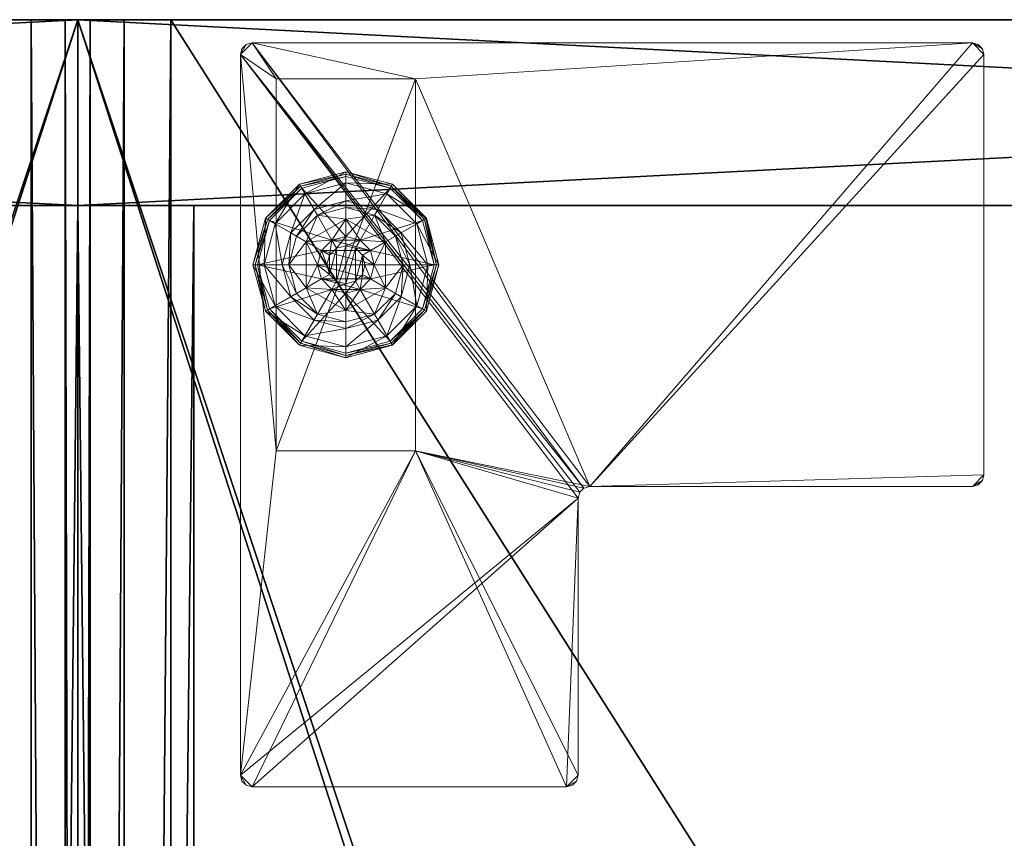
# Model space of a CAD drawing. Extents: x -21 to 633, y 2 to 159.
# Drawn here: x 417 to 422, y 135 to 139 of the extents above; entities that cross this region are included whole.
import ezdxf

# ---------------------------------------------------------------- set-up
doc = ezdxf.new("R2010")
doc.units = 0
doc.header["$LTSCALE"] = 0.3
doc.header["$MEASUREMENT"] = 0
for name, color, linetype in [('A-FURN-ATTRIBUTE-T', 7, 'Continuous'), ('AFURFR-P', 2, 'Continuous'), ('COUSSIN', 230, 'Continuous'), ('DOS-MODESTIE-H', 3, 'Continuous'), ('DOS-MODESTIE-V', 3, 'Continuous'), ('EDGE', 1, 'Continuous'), ('FOND-H', 1, 'Continuous'), ('PIETEMENT-V', 2, 'Continuous'), ('SURFACE-H', 7, 'Continuous')]:
    doc.layers.add(name, color=color, linetype=linetype)
doc.layers.add('QUINCAILLERIE-BLANC', color=4, linetype='Continuous', lineweight=13)
doc.layers.add('QUINCAILLERIE-CHR', color=4, linetype='Continuous', lineweight=13)
doc.styles.add('LOGIFLEX - Notes', font='ARIALN.TTF', dxfattribs={"height": 0.09375})

# ---------------------------------------------------------------- blocks, each defined once
blk = doc.blocks.new('3-CR-2048OK25L')
at = {"layer": 'COUSSIN'}
mesh = blk.add_polyface(dxfattribs=at)
corners = [(48, -19.75, 26.433), (48, -19.5, 26.5), (18.0625, -19.5, 26.5), (18.0625, -19.75, 26.433), (18.0625, -19.933, 26.25), (48, -20, 26), (48, -19.933, 26.25), (18.0625, -20, 26), (48, -20, 25), (48, 0, 26), (48, 0, 25), (48, -0.067, 26.25), (48, -0.25, 26.433), (48, -0.5, 26.5), (18.0625, -0.5, 26.5), (18.0625, -0.25, 26.433), (18.0625, 0, 26), (18.0625, -0.067, 26.25), (18.0625, -20, 25), (18.0625, 0, 25)]
mesh.append_faces([[corners[k] for k in face] for face in [(11, 6, 9, 9)]], dxfattribs={"vtx0": -1, "vtx1": -1, "vtx2": -1})
mesh.append_faces([[corners[k] for k in face] for face in [(1, 6, 11, 11), (4, 2, 17, 17)]], dxfattribs={"vtx0": -1, "vtx1": -1, "vtx2": -1, "vtx3": -1})
mesh.append_faces([[corners[k] for k in face] for face in [(9, 8, 10, 10)]], dxfattribs={"vtx0": -1, "vtx2": -1})
mesh.append_faces([[corners[k] for k in face] for face in [(9, 6, 5, 5), (11, 13, 1, 1), (16, 7, 4, 4)]], dxfattribs={"vtx0": -1, "vtx2": -1, "vtx3": -1})
mesh.append_faces([[corners[k] for k in face] for face in [(14, 2, 13, 13), (19, 18, 16, 16), (18, 8, 7, 7), (10, 19, 9, 9), (18, 19, 8, 8)]], dxfattribs={"vtx1": -1, "vtx2": -1})
mesh.append_faces([[corners[k] for k in face] for face in [(5, 8, 9, 9), (18, 7, 16, 16), (17, 16, 4, 4), (2, 14, 17, 17)]], dxfattribs={"vtx1": -1, "vtx2": -1, "vtx3": -1})
mesh.append_faces([[corners[k] for k in face] for face in [(0, 1, 2, 2), (0, 2, 3, 3), (4, 5, 6, 6), (7, 5, 4, 4), (3, 4, 6, 6), (3, 6, 0, 0), (15, 14, 13, 13), (15, 13, 12, 12), (11, 16, 17, 17), (9, 16, 11, 11), (12, 11, 17, 17), (12, 17, 15, 15)]], dxfattribs={"vtx2": -1})
mesh.append_faces([[corners[k] for k in face] for face in [(1, 0, 6, 6), (11, 12, 13, 13), (2, 1, 13, 13), (4, 3, 2, 2), (14, 15, 17, 17), (8, 5, 7, 7), (19, 16, 9, 9), (19, 10, 8, 8)]], dxfattribs={"vtx2": -1, "vtx3": -1})
blk = doc.blocks.new('LV2048OK25_THREEDVIEW_CUSHION_____CUSHION_____CR_____EM_____EC_____L_____N')
blk.add_blockref('3-CR-2048OK25L', (0, 0))
blk = doc.blocks.new('3_LV2060OK25')
at = {"layer": 'AFURFR-P'}
for p in [(47, 0, 24), (48, 0, 25), (48, 0, 24), (48, 0, 4.5), (48, 0, 5.5), (47, 0, 5.5), (47, -0.625, 24), (47, -0.625, 5.5)]:
    blk.add_point(p, dxfattribs=at)
blk.add_blockref('LV2048OK25_THREEDVIEW_CUSHION_____CUSHION_____CR_____EM_____EC_____L_____N', (0, 0))
at = {"layer": 'A-FURN-ATTRIBUTE-T', "style": 'LOGIFLEX - Notes'}
blk.add_attdef('CAPTG', (-12, 1), '', height=2.5, dxfattribs=at)
at = {"layer": 'A-FURN-ATTRIBUTE-T', "style": 'LOGIFLEX - Notes', "flags": 1}
for tag in ['CAPPN', 'CAPMG', 'CAPMC', 'CAPQT', 'CAPDH']:
    blk.add_attdef(tag, (-12, 0), '', height=0.001, dxfattribs=at)
at = {"layer": 'DOS-MODESTIE-V'}
mesh = blk.add_polyface(dxfattribs=at)
corners = [(47, -0.625, 5.5), (47, 0, 5.5), (47, 0, 24), (47, -0.625, 24), (-11, 0, 24), (-11, 0, 5.5), (-11, -0.625, 24), (-11, -0.625, 5.5)]
mesh.append_faces([[corners[k] for k in face] for face in [(3, 0, 2, 2), (5, 4, 1, 1), (4, 6, 2, 2), (6, 7, 3, 3), (7, 5, 0, 0), (4, 5, 6, 6)]], dxfattribs={"vtx1": -1, "vtx2": -1})
mesh.append_faces([[corners[k] for k in face] for face in [(0, 1, 2, 2), (4, 2, 1, 1), (6, 3, 2, 2), (7, 0, 3, 3), (5, 1, 0, 0), (5, 7, 6, 6)]], dxfattribs={"vtx2": -1, "vtx3": -1})
at = {"layer": 'EDGE'}
mesh = blk.add_polyface(dxfattribs=at)
corners = [(-12, 0, 24), (48, 0, 24), (48, 0, 25), (-12, 0, 25), (48, -20, 24), (48, -20, 25), (-12, -20, 24), (-12, -20, 25)]
mesh.append_faces([[corners[k] for k in face] for face in [(0, 1, 2, 2), (2, 3, 0, 0), (1, 4, 5, 5), (5, 2, 1, 1), (6, 0, 3, 3), (3, 7, 6, 6), (4, 6, 7, 7), (7, 5, 4, 4)]], dxfattribs={"vtx2": -1, "vtx3": -1})
at = {"layer": 'FOND-H'}
mesh = blk.add_polyface(dxfattribs=at)
corners = [(48, -19.375, 4.5), (48, -19.375, 5.5), (-12, -19.375, 5.5), (-12, -19.375, 4.5), (-12, 0, 5.5), (48, 0, 5.5), (-12, 0, 4.5), (48, 0, 4.5)]
mesh.append_faces([[corners[k] for k in face] for face in [(3, 0, 2, 2), (5, 4, 1, 1), (4, 6, 2, 2), (6, 7, 3, 3), (7, 5, 0, 0), (4, 5, 6, 6)]], dxfattribs={"vtx1": -1, "vtx2": -1})
mesh.append_faces([[corners[k] for k in face] for face in [(0, 1, 2, 2), (4, 2, 1, 1), (6, 3, 2, 2), (7, 0, 3, 3), (5, 1, 0, 0), (5, 7, 6, 6)]], dxfattribs={"vtx2": -1, "vtx3": -1})
at = {"layer": 'PIETEMENT-V'}
mesh = blk.add_polyface(dxfattribs=at)
corners = [(47, -19.375, 5.5), (48, -19.375, 5.5), (48, -19.375, 24), (47, -19.375, 24), (48, 0, 24), (48, 0, 5.5), (47, 0, 24), (47, 0, 5.5)]
mesh.append_faces([[corners[k] for k in face] for face in [(3, 0, 2, 2), (5, 4, 1, 1), (4, 6, 2, 2), (6, 7, 3, 3), (7, 5, 0, 0), (4, 5, 6, 6)]], dxfattribs={"vtx1": -1, "vtx2": -1})
mesh.append_faces([[corners[k] for k in face] for face in [(0, 1, 2, 2), (4, 2, 1, 1), (6, 3, 2, 2), (7, 0, 3, 3), (5, 1, 0, 0), (5, 7, 6, 6)]], dxfattribs={"vtx2": -1, "vtx3": -1})
at = {"layer": 'QUINCAILLERIE-BLANC'}
mesh = blk.add_polyface(dxfattribs=at)
corners = [(46.5499, -1.3663, 0.5758), (46.6058, -1.3104, 0.5758), (46.559, -1.2295, 0.5758), (46.682, -1.29, 0.5758), (46.559, -1.2295, 0.38), (46.805, -1.2295, 0.38), (46.4361, -1.4425, 0.5758), (46.682, -1.29, 2.035), (46.6058, -1.3104, 2.035), (46.682, -1.135, 0.38), (46.5283, -1.1762, 0.38), (46.4157, -1.2888, 0.38), (46.249, -1.1925, 0.12), (46.3005, -1.2222, 0.1453), (46.432, -1.0095, 0.12), (46.682, -1.0019, 0.1453), (46.682, -0.9425, 0.12), (46.4617, -1.061, 0.1453), (46.5104, -1.1453, 0.2427), (46.682, -1.0994, 0.2427), (46.3848, -1.2709, 0.2427), (46.682, -0.9425, 0.025), (46.249, -1.1925, 0.025), (46.432, -1.0095, 0.025), (46.2706, -1.205), (46.2598, -1.1988, 0.0033), (46.4445, -1.0311), (46.682, -0.955, 0.0033), (46.682, -0.9675), (46.4383, -1.0203, 0.0033), (46.682, -1.29), (46.6058, -1.3104), (46.5499, -1.3663), (46.682, -1.29, 0.12), (46.6058, -1.3104, 0.12)]
mesh.append_faces([[corners[k] for k in face] for face in [(5, 9, 4, 4), (28, 31, 26, 26), (32, 26, 31, 31)]], dxfattribs={"vtx0": -1, "vtx1": -1, "vtx2": -1})
mesh.append_faces([[corners[k] for k in face] for face in [(4, 2, 5, 5)]], dxfattribs={"vtx1": -1, "vtx2": -1})
mesh.append_faces([[corners[k] for k in face] for face in [(0, 1, 2, 2), (1, 3, 2, 2), (9, 10, 4, 4), (10, 11, 4, 4), (30, 31, 28, 28), (24, 26, 32, 32)]], dxfattribs={"vtx1": -1, "vtx2": -1, "vtx3": -1})
mesh.append_faces([[corners[k] for k in face] for face in [(7, 3, 8, 8), (1, 8, 3, 3), (12, 13, 14, 14), (15, 16, 17, 17), (15, 17, 18, 18), (15, 18, 19, 19), (13, 20, 17, 17), (13, 17, 14, 14), (11, 10, 18, 18), (11, 18, 20, 20), (9, 19, 10, 10), (19, 18, 10, 10), (14, 17, 16, 16), (20, 18, 17, 17), (16, 21, 14, 14), (22, 12, 23, 23), (12, 14, 23, 23), (23, 14, 21, 21), (24, 25, 26, 26), (27, 28, 29, 29), (25, 29, 26, 26), (25, 22, 29, 29), (21, 27, 23, 23), (22, 23, 29, 29), (26, 29, 28, 28), (23, 27, 29, 29), (30, 33, 31, 31), (34, 31, 33, 33)]], dxfattribs={"vtx2": -1})
mesh.append_faces([[corners[k] for k in face] for face in [(6, 2, 4, 4)]], dxfattribs={"vtx2": -1, "vtx3": -1})
mesh = blk.add_polyface(dxfattribs=at)
corners = [(46.559, -1.2295, 0.5758), (46.682, -1.29, 0.5758), (46.805, -1.2295, 0.5758), (46.7583, -1.3104, 0.5758), (46.8141, -1.3663, 0.5758), (46.805, -1.2295, 0.38), (46.8141, -1.3663, 2.035), (46.8345, -1.4425, 0.5758), (46.7583, -1.3104, 2.035), (46.682, -1.29, 2.035), (46.8345, -1.4425, 2.035), (46.8358, -1.1762, 0.38), (46.682, -1.135, 0.38), (46.682, -0.9425, 0.12), (46.682, -1.0019, 0.1453), (46.932, -1.0095, 0.12), (46.682, -1.0994, 0.2427), (46.9023, -1.061, 0.1453), (46.8536, -1.1453, 0.2427), (46.682, -0.9425, 0.025), (46.932, -1.0095, 0.025), (46.682, -0.9675), (46.682, -0.955, 0.0033), (46.9195, -1.0311), (46.9258, -1.0203, 0.0033), (46.682, -1.29), (46.7583, -1.3104), (46.8141, -1.3663), (46.8141, -1.3663, 0.12), (46.8345, -1.4425, 0.12), (46.682, -1.29, 0.12), (46.7583, -1.3104, 0.12), (46.8345, -1.4425), (46.8141, -1.5187, 0.12), (46.7583, -1.5746, 0.12), (46.7708, -1.3913, 2.085), (46.5932, -1.3913, 2.085), (46.7845, -1.4425, 2.085), (46.682, -1.34, 2.085), (46.6307, -1.3537, 2.085), (46.7332, -1.3537, 2.085), (46.5795, -1.4425, 2.085)]
mesh.append_faces([[corners[k] for k in face] for face in [(0, 1, 2, 2), (25, 21, 26, 26), (26, 23, 27, 27), (28, 34, 31, 31), (35, 36, 37, 37), (40, 39, 35, 35)]], dxfattribs={"vtx0": -1, "vtx1": -1, "vtx2": -1})
mesh.append_faces([[corners[k] for k in face] for face in [(29, 33, 28, 28), (38, 39, 40, 40)]], dxfattribs={"vtx1": -1, "vtx2": -1})
mesh.append_faces([[corners[k] for k in face] for face in [(1, 3, 2, 2), (3, 4, 2, 2), (11, 12, 5, 5), (21, 23, 26, 26), (36, 41, 37, 37)]], dxfattribs={"vtx1": -1, "vtx2": -1, "vtx3": -1})
mesh.append_faces([[corners[k] for k in face] for face in [(4, 6, 7, 7), (6, 4, 8, 8), (1, 9, 3, 3), (9, 8, 3, 3), (3, 8, 4, 4), (6, 10, 7, 7), (13, 14, 15, 15), (14, 16, 17, 17), (12, 11, 18, 18), (12, 18, 16, 16), (19, 13, 20, 20), (21, 22, 23, 23), (22, 19, 24, 24), (28, 27, 29, 29), (27, 28, 26, 26), (30, 25, 31, 31), (25, 26, 31, 31), (31, 26, 28, 28), (27, 32, 29, 29), (6, 35, 10, 10), (35, 6, 40, 40), (9, 38, 8, 8), (38, 40, 8, 8), (8, 40, 6, 6), (35, 37, 10, 10)]], dxfattribs={"vtx2": -1})
mesh.append_faces([[corners[k] for k in face] for face in [(0, 2, 5, 5)]], dxfattribs={"vtx2": -1, "vtx3": -1})
mesh = blk.add_polyface(dxfattribs=at)
corners = [(46.805, -1.2295, 0.38), (46.805, -1.2295, 0.5758), (46.928, -1.4425, 0.38), (46.928, -1.4425, 0.5758), (46.8141, -1.3663, 0.5758), (46.8345, -1.4425, 0.5758), (46.9483, -1.2888, 0.38), (46.8358, -1.1762, 0.38), (46.9895, -1.4425, 0.38), (47.115, -1.1925, 0.12), (47.0635, -1.2222, 0.1453), (47.182, -1.4425, 0.12), (46.9023, -1.061, 0.1453), (46.8536, -1.1453, 0.2427), (46.9792, -1.2709, 0.2427), (47.1226, -1.4425, 0.1453), (46.682, -1.0019, 0.1453), (46.932, -1.0095, 0.12), (47.0251, -1.4425, 0.2427), (46.682, -1.0994, 0.2427), (47.115, -1.1925, 0.025), (47.182, -1.4425, 0.025), (46.682, -0.9425, 0.12), (46.932, -1.0095, 0.025), (47.0934, -1.205), (47.1042, -1.1988, 0.0033), (47.157, -1.4425), (46.9258, -1.0203, 0.0033), (47.1695, -1.4425, 0.0033), (46.682, -0.955, 0.0033), (46.9195, -1.0311), (46.682, -0.9425, 0.025), (46.8141, -1.3663), (46.8345, -1.4425)]
mesh.append_faces([[corners[k] for k in face] for face in [(1, 4, 3, 3), (2, 6, 0, 0), (6, 2, 8, 8), (32, 24, 33, 33), (24, 32, 30, 30)]], dxfattribs={"vtx0": -1, "vtx1": -1, "vtx2": -1})
mesh.append_faces([[corners[k] for k in face] for face in [(0, 1, 2, 2)]], dxfattribs={"vtx1": -1, "vtx2": -1})
mesh.append_faces([[corners[k] for k in face] for face in [(4, 5, 3, 3), (6, 7, 0, 0), (24, 26, 33, 33)]], dxfattribs={"vtx1": -1, "vtx2": -1, "vtx3": -1})
mesh.append_faces([[corners[k] for k in face] for face in [(9, 10, 11, 11), (10, 9, 12, 12), (10, 12, 13, 13), (10, 13, 14, 14), (10, 14, 15, 15), (10, 15, 11, 11), (16, 12, 17, 17), (6, 8, 18, 18), (6, 18, 14, 14), (6, 14, 7, 7), (14, 13, 7, 7), (14, 18, 15, 15), (17, 12, 9, 9), (19, 13, 12, 12), (20, 9, 21, 21), (9, 20, 17, 17), (22, 17, 23, 23), (23, 17, 20, 20), (9, 11, 21, 21), (24, 25, 26, 26), (25, 24, 27, 27), (25, 28, 26, 26), (29, 27, 30, 30), (20, 25, 23, 23), (25, 20, 28, 28), (20, 21, 28, 28), (31, 23, 27, 27), (30, 27, 24, 24), (23, 25, 27, 27)]], dxfattribs={"vtx2": -1})
mesh.append_faces([[corners[k] for k in face] for face in [(1, 3, 2, 2)]], dxfattribs={"vtx2": -1, "vtx3": -1})
mesh = blk.add_polyface(dxfattribs=at)
corners = [(46.4361, -1.4425, 0.5758), (46.5499, -1.3663, 0.5758), (46.559, -1.2295, 0.5758), (46.5295, -1.4425, 0.5758), (46.4361, -1.4425, 0.38), (46.559, -1.2295, 0.38), (46.5499, -1.3663, 2.035), (46.6058, -1.3104, 0.5758), (46.5295, -1.4425, 2.035), (46.5499, -1.5187, 2.035), (46.6058, -1.3104, 2.035), (46.4157, -1.2888, 0.38), (46.3745, -1.4425, 0.38), (46.3005, -1.2222, 0.1453), (46.249, -1.1925, 0.12), (46.2414, -1.4425, 0.1453), (46.3389, -1.4425, 0.2427), (46.3848, -1.2709, 0.2427), (46.182, -1.4425, 0.12), (46.249, -1.1925, 0.025), (46.182, -1.4425, 0.025), (46.2598, -1.1988, 0.0033), (46.2706, -1.205), (46.1945, -1.4425, 0.0033), (46.207, -1.4425), (46.5295, -1.4425), (46.5499, -1.3663), (46.5499, -1.3663, 0.12), (46.6058, -1.3104, 0.12), (46.5499, -1.5187), (46.5295, -1.4425, 0.12), (46.6058, -1.3104), (46.682, -1.29, 0.12), (46.6058, -1.5746, 0.12), (46.5499, -1.5187, 0.12), (46.5932, -1.3913, 2.085), (46.7708, -1.3913, 2.085), (46.6307, -1.3537, 2.085), (46.682, -1.34, 2.085), (46.682, -1.29, 2.035), (46.5795, -1.4425, 2.085), (46.5932, -1.4937, 2.085)]
mesh.append_faces([[corners[k] for k in face] for face in [(0, 1, 2, 2), (1, 0, 3, 3), (5, 11, 4, 4), (25, 22, 26, 26), (32, 33, 28, 28), (35, 36, 37, 37)]], dxfattribs={"vtx0": -1, "vtx1": -1, "vtx2": -1})
mesh.append_faces([[corners[k] for k in face] for face in [(4, 0, 5, 5)]], dxfattribs={"vtx1": -1, "vtx2": -1})
mesh.append_faces([[corners[k] for k in face] for face in [(11, 12, 4, 4), (24, 22, 25, 25), (27, 28, 34, 34)]], dxfattribs={"vtx1": -1, "vtx2": -1, "vtx3": -1})
mesh.append_faces([[corners[k] for k in face] for face in [(1, 6, 7, 7), (6, 1, 8, 8), (9, 8, 3, 3), (3, 8, 1, 1), (6, 10, 7, 7), (13, 14, 15, 15), (13, 15, 16, 16), (13, 16, 17, 17), (11, 17, 12, 12), (17, 16, 12, 12), (18, 15, 14, 14), (14, 19, 18, 18), (20, 18, 19, 19), (21, 22, 23, 23), (19, 21, 20, 20), (24, 23, 22, 22), (20, 21, 23, 23), (27, 26, 28, 28), (26, 27, 25, 25), (29, 25, 30, 30), (30, 25, 27, 27), (26, 31, 28, 28), (38, 39, 37, 37), (6, 35, 10, 10), (35, 6, 40, 40), (41, 40, 8, 8), (8, 40, 6, 6), (35, 37, 10, 10), (10, 37, 39, 39)]], dxfattribs={"vtx2": -1})
mesh = blk.add_polyface(dxfattribs=at)
corners = [(46.805, -1.6555, 0.38), (46.805, -1.6555, 0.5758), (46.559, -1.6555, 0.38), (46.559, -1.6555, 0.5758), (46.682, -1.595, 0.5758), (46.6058, -1.5746, 0.5758), (46.5499, -1.5187, 0.5758), (46.5499, -1.5187, 2.035), (46.5295, -1.4425, 0.5758), (46.6058, -1.5746, 2.035), (46.682, -1.595, 2.035), (46.4157, -1.5963, 0.38), (46.5283, -1.7088, 0.38), (46.682, -1.75, 0.38), (46.682, -1.9425, 0.12), (46.682, -1.8831, 0.1453), (46.432, -1.8755, 0.12), (46.682, -1.7856, 0.2427), (46.4617, -1.824, 0.1453), (46.5104, -1.7397, 0.2427), (46.682, -1.9425, 0.025), (46.432, -1.8755, 0.025), (46.682, -1.9175), (46.682, -1.93, 0.0033), (46.4445, -1.8539), (46.4383, -1.8647, 0.0033), (46.682, -1.595), (46.6058, -1.5746), (46.5499, -1.5187), (46.5499, -1.5187, 0.12), (46.5295, -1.4425, 0.12), (46.682, -1.595, 0.12), (46.6058, -1.5746, 0.12), (46.682, -1.29, 0.12), (46.5499, -1.3663, 0.12), (46.6058, -1.3104, 0.12), (46.6307, -1.5313, 2.085), (46.7332, -1.5313, 2.085), (46.5932, -1.4937, 2.085), (46.7708, -1.4937, 2.085), (46.5795, -1.4425, 2.085), (46.5295, -1.4425, 2.035), (46.682, -1.545, 2.085)]
mesh.append_faces([[corners[k] for k in face] for face in [(1, 4, 3, 3), (26, 22, 27, 27), (27, 24, 28, 28), (32, 33, 31, 31), (29, 35, 32, 32), (36, 37, 38, 38), (38, 39, 40, 40)]], dxfattribs={"vtx0": -1, "vtx1": -1, "vtx2": -1})
mesh.append_faces([[corners[k] for k in face] for face in [(0, 1, 2, 2), (30, 34, 29, 29)]], dxfattribs={"vtx1": -1, "vtx2": -1})
mesh.append_faces([[corners[k] for k in face] for face in [(4, 5, 3, 3), (5, 6, 3, 3), (11, 12, 2, 2), (12, 13, 2, 2), (22, 24, 27, 27), (37, 39, 38, 38)]], dxfattribs={"vtx1": -1, "vtx2": -1, "vtx3": -1})
mesh.append_faces([[corners[k] for k in face] for face in [(6, 7, 8, 8), (7, 6, 9, 9), (4, 10, 5, 5), (10, 9, 5, 5), (5, 9, 6, 6), (14, 15, 16, 16), (15, 17, 18, 18), (13, 12, 19, 19), (13, 19, 17, 17), (17, 19, 18, 18), (20, 14, 21, 21), (22, 23, 24, 24), (23, 20, 25, 25), (29, 28, 30, 30), (28, 29, 27, 27), (31, 26, 32, 32), (26, 27, 32, 32), (32, 27, 29, 29), (7, 38, 41, 41), (38, 7, 36, 36), (10, 42, 9, 9), (42, 36, 9, 9), (9, 36, 7, 7)]], dxfattribs={"vtx2": -1})
mesh.append_faces([[corners[k] for k in face] for face in [(1, 3, 2, 2)]], dxfattribs={"vtx2": -1, "vtx3": -1})
mesh = blk.add_polyface(dxfattribs=at)
corners = [(46.928, -1.4425, 0.38), (46.928, -1.4425, 0.5758), (46.805, -1.6555, 0.38), (46.8141, -1.5187, 0.5758), (46.805, -1.6555, 0.5758), (46.8345, -1.4425, 0.5758), (46.8141, -1.5187, 2.035), (46.7583, -1.5746, 0.5758), (46.8345, -1.4425, 2.035), (46.7583, -1.5746, 2.035), (46.9483, -1.5963, 0.38), (46.9895, -1.4425, 0.38), (47.0635, -1.6628, 0.1453), (47.115, -1.6925, 0.12), (47.1226, -1.4425, 0.1453), (47.0251, -1.4425, 0.2427), (46.9792, -1.6141, 0.2427), (47.182, -1.4425, 0.12), (47.115, -1.6925, 0.025), (47.182, -1.4425, 0.025), (47.1042, -1.6862, 0.0033), (47.0934, -1.68), (47.1695, -1.4425, 0.0033), (47.157, -1.4425), (46.8345, -1.4425), (46.8141, -1.5187), (46.8141, -1.5187, 0.12), (46.7583, -1.5746, 0.12), (46.7583, -1.5746), (46.682, -1.595, 0.12), (46.8345, -1.4425, 0.12), (46.8141, -1.3663, 0.12), (46.682, -1.29, 0.12), (46.7583, -1.3104, 0.12), (46.6307, -1.5313, 2.085), (46.682, -1.545, 2.085), (46.7332, -1.5313, 2.085), (46.7845, -1.4425, 2.085), (46.5795, -1.4425, 2.085), (46.7708, -1.4937, 2.085), (46.682, -1.595, 2.035)]
mesh.append_faces([[corners[k] for k in face] for face in [(1, 3, 4, 4), (2, 10, 0, 0), (24, 21, 25, 25), (29, 33, 27, 27), (37, 38, 39, 39)]], dxfattribs={"vtx0": -1, "vtx1": -1, "vtx2": -1})
mesh.append_faces([[corners[k] for k in face] for face in [(24, 23, 21, 21)]], dxfattribs={"vtx0": -1, "vtx2": -1, "vtx3": -1})
mesh.append_faces([[corners[k] for k in face] for face in [(0, 1, 2, 2)]], dxfattribs={"vtx1": -1, "vtx2": -1})
mesh.append_faces([[corners[k] for k in face] for face in [(5, 3, 1, 1), (10, 11, 0, 0), (26, 27, 31, 31), (32, 33, 29, 29)]], dxfattribs={"vtx1": -1, "vtx2": -1, "vtx3": -1})
mesh.append_faces([[corners[k] for k in face] for face in [(3, 6, 7, 7), (6, 3, 8, 8), (6, 9, 7, 7), (5, 8, 3, 3), (12, 13, 14, 14), (12, 14, 15, 15), (12, 15, 16, 16), (10, 16, 11, 11), (17, 14, 13, 13), (16, 15, 11, 11), (13, 18, 17, 17), (19, 17, 18, 18), (20, 21, 22, 22), (18, 20, 19, 19), (23, 22, 21, 21), (22, 19, 20, 20), (26, 25, 27, 27), (25, 26, 24, 24), (25, 28, 27, 27), (27, 28, 29, 29), (30, 24, 26, 26), (35, 40, 36, 36), (6, 39, 9, 9), (39, 6, 37, 37), (39, 36, 9, 9), (9, 36, 40, 40), (8, 37, 6, 6)]], dxfattribs={"vtx2": -1})
mesh.append_faces([[corners[k] for k in face] for face in [(34, 35, 36, 36)]], dxfattribs={"vtx2": -1, "vtx3": -1})
mesh = blk.add_polyface(dxfattribs=at)
corners = [(46.559, -1.6555, 0.5758), (46.5499, -1.5187, 0.5758), (46.4361, -1.4425, 0.5758), (46.5295, -1.4425, 0.5758), (46.559, -1.6555, 0.38), (46.4361, -1.4425, 0.38), (46.4157, -1.5963, 0.38), (46.3745, -1.4425, 0.38), (46.249, -1.6925, 0.12), (46.3005, -1.6628, 0.1453), (46.182, -1.4425, 0.12), (46.4617, -1.824, 0.1453), (46.5104, -1.7397, 0.2427), (46.3848, -1.6141, 0.2427), (46.2414, -1.4425, 0.1453), (46.682, -1.8831, 0.1453), (46.432, -1.8755, 0.12), (46.3389, -1.4425, 0.2427), (46.5283, -1.7088, 0.38), (46.249, -1.6925, 0.025), (46.182, -1.4425, 0.025), (46.682, -1.9425, 0.12), (46.432, -1.8755, 0.025), (46.2706, -1.68), (46.2598, -1.6862, 0.0033), (46.207, -1.4425), (46.4383, -1.8647, 0.0033), (46.2519, -1.6908, 0.0125), (46.1945, -1.4425, 0.0033), (46.682, -1.93, 0.0033), (46.4445, -1.8539), (46.682, -1.9425, 0.025), (46.5499, -1.5187), (46.5295, -1.4425)]
mesh.append_faces([[corners[k] for k in face] for face in [(0, 1, 2, 2), (5, 6, 4, 4), (32, 23, 33, 33), (23, 32, 30, 30)]], dxfattribs={"vtx0": -1, "vtx1": -1, "vtx2": -1})
mesh.append_faces([[corners[k] for k in face] for face in [(4, 0, 5, 5)]], dxfattribs={"vtx1": -1, "vtx2": -1})
mesh.append_faces([[corners[k] for k in face] for face in [(1, 3, 2, 2), (7, 6, 5, 5), (23, 25, 33, 33)]], dxfattribs={"vtx1": -1, "vtx2": -1, "vtx3": -1})
mesh.append_faces([[corners[k] for k in face] for face in [(8, 9, 10, 10), (9, 8, 11, 11), (9, 11, 12, 12), (9, 12, 13, 13), (9, 13, 14, 14), (9, 14, 10, 10), (15, 11, 16, 16), (6, 7, 17, 17), (6, 17, 13, 13), (6, 13, 18, 18), (13, 12, 18, 18), (16, 11, 8, 8), (13, 17, 14, 14), (19, 8, 20, 20), (8, 19, 16, 16), (21, 16, 22, 22), (22, 16, 19, 19), (8, 10, 20, 20), (23, 24, 25, 25), (24, 23, 26, 26), (24, 26, 27, 27), (24, 27, 28, 28), (24, 28, 25, 25), (29, 26, 30, 30), (19, 27, 22, 22), (27, 19, 28, 28), (19, 20, 28, 28), (31, 22, 26, 26), (30, 26, 23, 23), (22, 27, 26, 26)]], dxfattribs={"vtx2": -1})
mesh.append_faces([[corners[k] for k in face] for face in [(0, 2, 5, 5)]], dxfattribs={"vtx2": -1, "vtx3": -1})
mesh = blk.add_polyface(dxfattribs=at)
corners = [(46.928, -1.4425, 0.5758), (46.805, -1.6555, 0.5758), (46.805, -1.6555, 0.38), (46.8141, -1.5187, 0.5758), (46.7583, -1.5746, 0.5758), (46.682, -1.595, 0.5758), (46.682, -1.595, 2.035), (46.7583, -1.5746, 2.035), (46.559, -1.6555, 0.38), (46.682, -1.75, 0.38), (46.8358, -1.7088, 0.38), (46.9483, -1.5963, 0.38), (47.115, -1.6925, 0.12), (47.0635, -1.6628, 0.1453), (46.932, -1.8755, 0.12), (46.682, -1.8831, 0.1453), (46.682, -1.9425, 0.12), (46.9023, -1.824, 0.1453), (46.8536, -1.7397, 0.2427), (46.682, -1.7856, 0.2427), (46.9792, -1.6141, 0.2427), (46.682, -1.9425, 0.025), (47.115, -1.6925, 0.025), (46.932, -1.8755, 0.025), (47.0934, -1.68), (47.1042, -1.6862, 0.0033), (46.9195, -1.8539), (46.682, -1.93, 0.0033), (46.682, -1.9175), (46.9258, -1.8647, 0.0033), (46.9303, -1.8726, 0.0125), (46.682, -1.595), (46.7583, -1.5746), (46.8141, -1.5187), (46.682, -1.595, 0.12)]
mesh.append_faces([[corners[k] for k in face] for face in [(8, 9, 2, 2), (28, 32, 26, 26), (33, 26, 32, 32)]], dxfattribs={"vtx0": -1, "vtx1": -1, "vtx2": -1})
mesh.append_faces([[corners[k] for k in face] for face in [(3, 4, 1, 1), (4, 5, 1, 1), (9, 10, 2, 2), (10, 11, 2, 2), (31, 32, 28, 28), (24, 26, 33, 33)]], dxfattribs={"vtx1": -1, "vtx2": -1, "vtx3": -1})
mesh.append_faces([[corners[k] for k in face] for face in [(6, 5, 7, 7), (4, 7, 5, 5), (12, 13, 14, 14), (15, 16, 17, 17), (15, 17, 18, 18), (15, 18, 19, 19), (13, 20, 17, 17), (13, 17, 14, 14), (11, 10, 18, 18), (11, 18, 20, 20), (9, 19, 10, 10), (19, 18, 10, 10), (14, 17, 16, 16), (20, 18, 17, 17), (16, 21, 14, 14), (22, 12, 23, 23), (12, 14, 23, 23), (23, 14, 21, 21), (24, 25, 26, 26), (27, 28, 29, 29), (27, 29, 30, 30), (25, 29, 26, 26), (25, 22, 30, 30), (25, 30, 29, 29), (21, 27, 23, 23), (22, 23, 30, 30), (26, 29, 28, 28), (23, 27, 30, 30), (31, 34, 32, 32)]], dxfattribs={"vtx2": -1})
mesh.append_faces([[corners[k] for k in face] for face in [(0, 1, 2, 2)]], dxfattribs={"vtx2": -1, "vtx3": -1})
at = {"layer": 'QUINCAILLERIE-CHR'}
mesh = blk.add_polyface(dxfattribs=at)
corners = [(47.8438, -0.8834, 4.3125), (47.8125, -0.875, 4.3125), (47.8125, -0.875, 4.5), (47.8438, -0.8834, 4.5), (47.8666, -0.9062, 4.5), (47.875, -0.9375, 4.3125), (47.8666, -0.9062, 4.3125), (47.875, -0.9375, 4.5), (47.875, -4.8125, 4.5), (47.875, -4.8125, 4.3125), (47.8666, -4.8438, 4.3125), (47.8666, -4.8438, 4.5), (47.8438, -4.8666, 4.5), (47.8125, -4.875, 4.3125), (47.8438, -4.8666, 4.3125), (47.8125, -4.875, 4.5), (45.5525, -4.875, 4.5), (45.5525, -4.875, 4.3125), (45.5213, -4.8666, 4.3125), (45.5213, -4.8666, 4.5), (45.4984, -4.8438, 4.5), (45.49, -4.8125, 4.3125), (45.4984, -4.8438, 4.3125), (45.49, -4.8125, 4.5), (45.49, -2.7545, 4.5), (45.49, -2.7545, 4.3125), (45.4816, -2.7232, 4.3125), (45.4816, -2.7232, 4.5), (45.4588, -2.7004, 4.5), (45.4275, -2.692, 4.3125), (45.4588, -2.7004, 4.3125), (45.4275, -2.692, 4.5), (43.9375, -2.692, 4.5), (43.9375, -2.692, 4.3125), (43.9062, -2.6836, 4.3125), (43.9062, -2.6836, 4.5), (43.8834, -2.6607, 4.5), (43.875, -2.6295, 4.3125), (43.8834, -2.6607, 4.3125), (43.875, -2.6295, 4.5), (43.875, -0.9375, 4.5), (43.875, -0.9375, 4.3125), (43.8834, -0.9062, 4.3125), (43.8834, -0.9062, 4.5), (43.9062, -0.8834, 4.5), (43.9375, -0.875, 4.3125), (43.9062, -0.8834, 4.3125), (43.9375, -0.875, 4.5), (45.6825, -1.0675, 0.5), (45.6825, -1.0675, 4.3125), (47.6825, -1.0675, 4.3125), (47.6825, -1.0675, 0.5), (47.6825, -1.8175, 0.5), (47.6825, -1.8175, 4.3125), (45.6825, -1.8175, 4.3125), (45.6825, -1.8175, 0.5)]
mesh.append_faces([[corners[k] for k in face] for face in [(28, 2, 31, 31), (13, 9, 14, 14)]], dxfattribs={"vtx0": -1, "vtx1": -1, "vtx2": -1})
mesh.append_faces([[corners[k] for k in face] for face in [(15, 8, 24, 24), (27, 7, 2, 2), (40, 31, 47, 47), (5, 50, 1, 1), (41, 45, 54, 54), (33, 37, 54, 54), (13, 25, 9, 9), (9, 25, 53, 53)]], dxfattribs={"vtx0": -1, "vtx1": -1, "vtx2": -1, "vtx3": -1})
mesh.append_faces([[corners[k] for k in face] for face in [(52, 50, 53, 53)]], dxfattribs={"vtx0": -1, "vtx2": -1})
mesh.append_faces([[corners[k] for k in face] for face in [(31, 2, 47, 47), (24, 8, 7, 7), (23, 19, 16, 16), (39, 32, 31, 31), (24, 16, 15, 15), (47, 43, 40, 40), (25, 54, 53, 53), (45, 49, 54, 54), (49, 45, 1, 1), (5, 53, 50, 50), (1, 50, 49, 49), (54, 37, 41, 41), (17, 21, 25, 25), (1, 6, 5, 5), (54, 25, 26, 26)]], dxfattribs={"vtx0": -1, "vtx2": -1, "vtx3": -1})
mesh.append_faces([[corners[k] for k in face] for face in [(7, 8, 5, 5), (15, 16, 13, 13), (23, 24, 21, 21), (31, 32, 29, 29), (39, 40, 37, 37), (47, 2, 45, 45), (20, 19, 23, 23), (36, 35, 39, 39), (51, 48, 50, 50), (55, 52, 54, 54), (55, 48, 52, 52), (54, 49, 55, 55)]], dxfattribs={"vtx1": -1, "vtx2": -1})
mesh.append_faces([[corners[k] for k in face] for face in [(7, 4, 2, 2), (15, 12, 8, 8), (24, 23, 16, 16), (27, 24, 7, 7), (28, 27, 2, 2), (35, 32, 39, 39), (40, 39, 31, 31), (51, 50, 52, 52), (49, 48, 55, 55), (41, 42, 45, 45), (33, 34, 37, 37), (29, 33, 54, 54), (30, 29, 54, 54), (26, 30, 54, 54), (17, 18, 21, 21), (13, 17, 25, 25), (5, 9, 53, 53)]], dxfattribs={"vtx1": -1, "vtx2": -1, "vtx3": -1})
mesh.append_faces([[corners[k] for k in face] for face in [(0, 1, 2, 2), (0, 2, 3, 3), (4, 5, 6, 6), (7, 5, 4, 4), (3, 4, 6, 6), (3, 6, 0, 0), (10, 9, 8, 8), (10, 8, 11, 11), (12, 13, 14, 14), (15, 13, 12, 12), (11, 12, 14, 14), (11, 14, 10, 10), (18, 17, 16, 16), (18, 16, 19, 19), (20, 21, 22, 22), (23, 21, 20, 20), (19, 20, 22, 22), (19, 22, 18, 18), (26, 25, 24, 24), (26, 24, 27, 27), (28, 29, 30, 30), (31, 29, 28, 28), (27, 28, 30, 30), (27, 30, 26, 26), (34, 33, 32, 32), (34, 32, 35, 35), (36, 37, 38, 38), (39, 37, 36, 36), (35, 36, 38, 38), (35, 38, 34, 34), (42, 41, 40, 40), (42, 40, 43, 43), (44, 45, 46, 46), (47, 45, 44, 44), (43, 44, 46, 46), (43, 46, 42, 42)]], dxfattribs={"vtx2": -1})
mesh.append_faces([[corners[k] for k in face] for face in [(8, 9, 5, 5), (16, 17, 13, 13), (24, 25, 21, 21), (32, 33, 29, 29), (40, 41, 37, 37), (2, 1, 45, 45), (4, 3, 2, 2), (12, 11, 8, 8), (47, 44, 43, 43), (48, 49, 50, 50), (52, 53, 54, 54), (48, 51, 52, 52), (1, 0, 6, 6), (42, 46, 45, 45), (34, 38, 37, 37), (18, 22, 21, 21), (9, 10, 14, 14)]], dxfattribs={"vtx2": -1, "vtx3": -1})
at = {"layer": 'SURFACE-H'}
mesh = blk.add_polyface(dxfattribs=at)
corners = [(-12, -20, 25), (-12, 0, 25), (48, 0, 25), (48, -20, 25)]
mesh.append_faces([[corners[k] for k in face] for face in [(0, 1, 2, 2), (2, 3, 0, 0)]], dxfattribs={"vtx2": -1, "vtx3": -1})
mesh = blk.add_polyface(dxfattribs=at)
corners = [(-12, -20, 24), (-12, 0, 24), (48, 0, 24), (48, -20, 24)]
mesh.append_faces([[corners[k] for k in face] for face in [(0, 1, 2, 2), (2, 3, 0, 0)]], dxfattribs={"vtx2": -1, "vtx3": -1})
blk = doc.blocks.new('3-LV2060KO25EC')
at = {"layer": 'AFURFR-P'}
for p in [(0, 0, 25), (0, 0, 24), (0, 0, 4.5), (0, 0, 5.5), (1, 0, 24), (1, 0, 5.5)]:
    blk.add_point(p, dxfattribs=at)
at = {"layer": 'DOS-MODESTIE-H'}
mesh = blk.add_polyface(dxfattribs=at)
corners = [(1, 0, 17.5), (1, -0.625, 17.5), (1, 0, 24), (1, -0.625, 24), (59, 0, 24), (59, 0, 17.5), (59, -0.625, 24), (59, -0.625, 17.5)]
mesh.append_faces([[corners[k] for k in face] for face in [(0, 1, 2, 2), (2, 4, 0, 0), (3, 6, 2, 2), (1, 7, 3, 3), (0, 5, 1, 1), (7, 5, 6, 6)]], dxfattribs={"vtx1": -1, "vtx2": -1})
mesh.append_faces([[corners[k] for k in face] for face in [(1, 3, 2, 2), (4, 5, 0, 0), (6, 4, 2, 2), (7, 6, 3, 3), (5, 7, 1, 1), (5, 4, 6, 6)]], dxfattribs={"vtx2": -1, "vtx3": -1})
at = {"layer": 'EDGE'}
mesh = blk.add_polyface(dxfattribs=at)
corners = [(0, 0, 24), (60, 0, 24), (0, 0, 25), (60, 0, 25), (0, -20, 24), (0, -20, 25), (60, -20, 24), (60, -20, 25)]
mesh.append_faces([[corners[k] for k in face] for face in [(0, 1, 2, 2), (3, 2, 1, 1), (4, 0, 5, 5), (2, 5, 0, 0), (1, 6, 3, 3), (7, 3, 6, 6), (6, 4, 7, 7), (5, 7, 4, 4)]], dxfattribs={"vtx1": -1, "vtx2": -1})
at = {"layer": 'FOND-H'}
mesh = blk.add_polyface(dxfattribs=at)
corners = [(0, -19.375, 5.5), (0, -19.375, 4.5), (60, -19.375, 5.5), (60, -19.375, 4.5), (60, 0, 5.5), (0, 0, 5.5), (60, 0, 4.5), (0, 0, 4.5)]
mesh.append_faces([[corners[k] for k in face] for face in [(0, 1, 2, 2), (2, 4, 0, 0), (3, 6, 2, 2), (1, 7, 3, 3), (0, 5, 1, 1), (7, 5, 6, 6)]], dxfattribs={"vtx1": -1, "vtx2": -1})
mesh.append_faces([[corners[k] for k in face] for face in [(1, 3, 2, 2), (4, 5, 0, 0), (6, 4, 2, 2), (7, 6, 3, 3), (5, 7, 1, 1), (5, 4, 6, 6)]], dxfattribs={"vtx2": -1, "vtx3": -1})
at = {"layer": 'PIETEMENT-V'}
mesh = blk.add_polyface(dxfattribs=at)
corners = [(0, -19.375, 5.5), (1, -19.375, 5.5), (0, -19.375, 24), (1, -19.375, 24), (0, 0, 24), (0, 0, 5.5), (1, 0, 24), (1, 0, 5.5)]
mesh.append_faces([[corners[k] for k in face] for face in [(0, 1, 2, 2), (2, 4, 0, 0), (3, 6, 2, 2), (1, 7, 3, 3), (0, 5, 1, 1), (7, 5, 6, 6)]], dxfattribs={"vtx1": -1, "vtx2": -1})
mesh.append_faces([[corners[k] for k in face] for face in [(1, 3, 2, 2), (4, 5, 0, 0), (6, 4, 2, 2), (7, 6, 3, 3), (5, 7, 1, 1), (5, 4, 6, 6)]], dxfattribs={"vtx2": -1, "vtx3": -1})
at = {"layer": 'SURFACE-H'}
mesh = blk.add_polyface(dxfattribs=at)
corners = [(60, 0, 25), (60, -20, 25), (0, 0, 25), (0, -20, 25)]
mesh.append_faces([[corners[k] for k in face] for face in [(0, 1, 2, 2), (3, 2, 1, 1)]], dxfattribs={"vtx1": -1, "vtx2": -1})
mesh = blk.add_polyface(dxfattribs=at)
corners = [(60, 0, 24), (60, -20, 24), (0, 0, 24), (0, -20, 24)]
mesh.append_faces([[corners[k] for k in face] for face in [(0, 1, 2, 2), (3, 2, 1, 1)]], dxfattribs={"vtx1": -1, "vtx2": -1})
blk = doc.blocks.new('3-CR-206025')
at = {"layer": 'COUSSIN'}
mesh = blk.add_polyface(dxfattribs=at)
corners = [(0, -20, 26), (30, -19.933, 26.25), (0, -19.933, 26.25), (30, -20, 26), (0, -19.5, 26.5), (0, -19.75, 26.433), (30, -19.5, 26.5), (30, -19.75, 26.433), (0, -20, 25), (0, 0, 26), (0, 0, 25), (0, -0.067, 26.25), (0, -0.25, 26.433), (0, -0.5, 26.5), (30, -0.5, 26.5), (30, -0.25, 26.433), (30, 0, 26), (30, -0.067, 26.25), (30, -20, 25), (30, 0, 25)]
mesh.append_faces([[corners[k] for k in face] for face in [(2, 9, 0, 0), (13, 11, 4, 4), (3, 16, 1, 1)]], dxfattribs={"vtx0": -1, "vtx1": -1, "vtx2": -1})
mesh.append_faces([[corners[k] for k in face] for face in [(2, 4, 11, 11), (6, 1, 17, 17)]], dxfattribs={"vtx0": -1, "vtx1": -1, "vtx2": -1, "vtx3": -1})
mesh.append_faces([[corners[k] for k in face] for face in [(8, 9, 10, 10)]], dxfattribs={"vtx0": -1, "vtx2": -1})
mesh.append_faces([[corners[k] for k in face] for face in [(2, 11, 9, 9)]], dxfattribs={"vtx0": -1, "vtx2": -1, "vtx3": -1})
mesh.append_faces([[corners[k] for k in face] for face in [(5, 4, 2, 2), (12, 11, 13, 13), (4, 6, 13, 13), (7, 1, 6, 6), (15, 14, 17, 17), (0, 8, 3, 3), (16, 19, 9, 9), (10, 19, 8, 8)]], dxfattribs={"vtx1": -1, "vtx2": -1})
mesh.append_faces([[corners[k] for k in face] for face in [(8, 0, 9, 9), (3, 18, 16, 16), (16, 17, 1, 1), (14, 6, 17, 17)]], dxfattribs={"vtx1": -1, "vtx2": -1, "vtx3": -1})
mesh.append_faces([[corners[k] for k in face] for face in [(0, 1, 2, 2), (0, 3, 1, 1), (4, 5, 6, 6), (6, 5, 7, 7), (1, 7, 2, 2), (2, 7, 5, 5), (14, 15, 13, 13), (13, 15, 12, 12), (16, 11, 17, 17), (16, 9, 11, 11), (11, 12, 17, 17), (17, 12, 15, 15)]], dxfattribs={"vtx2": -1})
mesh.append_faces([[corners[k] for k in face] for face in [(6, 14, 13, 13), (18, 19, 16, 16), (8, 18, 3, 3), (19, 10, 9, 9), (19, 18, 8, 8)]], dxfattribs={"vtx2": -1, "vtx3": -1})
blk = doc.blocks.new('LV2060KO25_THREEDVIEW_CUSHION_____CUSHION_____CR_____EM_____EC_____L_____N')
blk.add_blockref('3-CR-206025', (0, 0))
blk = doc.blocks.new('LV2060KO25_THREEDVIEW_E_____CUSHION_____CR_____EM_____EC_____L_____N')
for name in ['3-LV2060KO25EC', 'LV2060KO25_THREEDVIEW_CUSHION_____CUSHION_____CR_____EM_____EC_____L_____N']:
    blk.add_blockref(name, (0, 0))
blk = doc.blocks.new('3_LV2060KO25_____XI_____XO_____CUSHION_____CR_____EM_____EC_____L_____N')
blk.add_blockref('LV2060KO25_THREEDVIEW_E_____CUSHION_____CR_____EM_____EC_____L_____N', (0, 0))
at = {"layer": 'A-FURN-ATTRIBUTE-T', "style": 'LOGIFLEX - Notes'}
blk.add_attdef('CAPTG', (0, 1), '', height=2.5, dxfattribs=at)
at = {"layer": 'A-FURN-ATTRIBUTE-T', "style": 'LOGIFLEX - Notes', "flags": 1}
for tag in ['CAPPN', 'CAPMG', 'CAPMC', 'CAPQT', 'CAPDH']:
    blk.add_attdef(tag, (0, 0), '', height=0.001, dxfattribs=at)

msp = doc.modelspace()

# ---------------------------------------------------------------- block references
for name, p, rotation in [('3_LV2060KO25_____XI_____XO_____CUSHION_____CR_____EM_____EC_____L_____N', (417.07765, 139.25, 3), 270), ('3_LV2060OK25', (417.07765, 91.25, 3), 89.99999999999999)]:
    msp.add_blockref(name, p, dxfattribs=dict(rotation=rotation))

doc.saveas('drawing.dxf')
